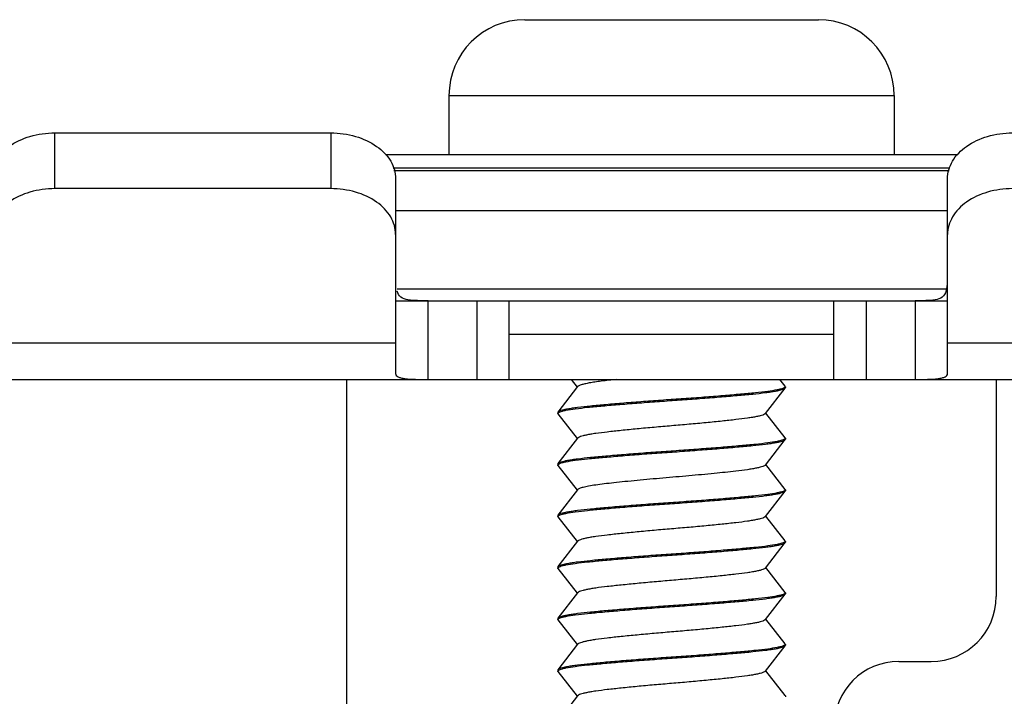
# Model space of a CAD drawing. Units: inches. Extents: x 0 to 10.3, y 0 to 8.2.
# Drawn here: x 3.3 to 3.5, y 2.9 to 3.1 of the extents above; entities that cross this region are included whole.
import ezdxf

# ---------------------------------------------------------------- set-up
doc = ezdxf.new("R2010")
doc.units = ezdxf.units.IN
doc.header["$LTSCALE"] = 0.605
doc.header["$MEASUREMENT"] = 0
doc.layers.get('0').update_dxf_attribs({"linetype": 'CONTINUOUS'})
for name, color, linetype in [('_762788', 7, 'CONTINUOUS'), ('_766117', 7, 'CONTINUOUS'), ('_90721', 7, 'CONTINUOUS')]:
    doc.layers.add(name, color=color, linetype=linetype)

msp = doc.modelspace()

# ---------------------------------------------------------------- linework, layer by layer
at = {"color": 7, "linetype": 'CONTINUOUS'}
for p, q in [((3.34237, 2.87581), (3.34237, 2.9861)), ((3.4736, 2.9861), (3.4736, 2.94221)), ((3.45392, 2.92909), (3.46048, 2.92909))]:
    msp.add_line(p, q, dxfattribs=at)
for centre, start, end in [((3.46048, 2.94221), 270, 360), ((3.45392, 2.91597), 90, 180)]:
    msp.add_arc(centre, 0.01312, start, end, dxfattribs=at)
at = {"layer": '_762788', "color": 7, "linetype": 'CONTINUOUS'}
msp.add_line((3.46582, 3.03151), (3.35015, 3.03151), dxfattribs=at)
at = {"layer": '_762788', "color": 9, "linetype": 'CONTINUOUS'}
msp.add_line((3.35171, 3.02888), (3.46426, 3.02888), dxfattribs=at)
at = {"layer": '_766117', "color": 7, "linetype": 'CONTINUOUS'}
for p, q in [((3.37832, 3.05884), (3.43765, 3.05884)), ((3.36299, 3.04351), (3.36299, 3.03151)), ((3.45299, 3.04351), (3.45299, 3.03151)), ((3.38771, 2.9861), (3.3889, 2.98457)), ((3.43095, 2.98472), (3.42988, 2.9861)), ((3.389, 2.98465), (3.38502, 2.97951)), ((3.42697, 2.97923), (3.43095, 2.98437)), ((3.43094, 2.98453), (3.43054, 2.98431)), ((3.43095, 2.98472), (3.43099, 2.98463)), ((3.43095, 2.98437), (3.43099, 2.98445)), ((3.43099, 2.98463), (3.43099, 2.98445)), ((3.38502, 2.97951), (3.38499, 2.97942)), ((3.38504, 2.97935), (3.38543, 2.97956)), ((3.38499, 2.97942), (3.38499, 2.97924)), ((3.38502, 2.97916), (3.38499, 2.97924)), ((3.38502, 2.97916), (3.3889, 2.97415)), ((3.43095, 2.9743), (3.42707, 2.97931)), ((3.389, 2.97423), (3.38502, 2.96909)), ((3.42697, 2.96881), (3.43095, 2.97395)), ((3.43094, 2.97411), (3.43054, 2.9739)), ((3.43095, 2.9743), (3.43099, 2.97422)), ((3.43095, 2.97395), (3.43099, 2.97404)), ((3.43099, 2.97422), (3.43099, 2.97404)), ((3.38502, 2.96909), (3.38499, 2.96901)), ((3.38499, 2.96901), (3.38499, 2.96883)), ((3.38502, 2.96874), (3.38499, 2.96883)), ((3.38502, 2.96874), (3.3889, 2.96374)), ((3.38504, 2.96893), (3.38543, 2.96915)), ((3.43095, 2.96389), (3.42707, 2.96889)), ((3.389, 2.96381), (3.38502, 2.95868)), ((3.43094, 2.96369), (3.43054, 2.96348)), ((3.43095, 2.96389), (3.43099, 2.9638)), ((3.43095, 2.96353), (3.43099, 2.96362)), ((3.43099, 2.9638), (3.43099, 2.96362)), ((3.42697, 2.9584), (3.43095, 2.96353)), ((3.38502, 2.95868), (3.38499, 2.95859)), ((3.38499, 2.95859), (3.38499, 2.95841)), ((3.38502, 2.95832), (3.38499, 2.95841)), ((3.38502, 2.95832), (3.3889, 2.95332)), ((3.38504, 2.95852), (3.38543, 2.95873)), ((3.43095, 2.95347), (3.42707, 2.95847)), ((3.389, 2.9534), (3.38502, 2.94826)), ((3.42697, 2.94798), (3.43095, 2.95312)), ((3.43094, 2.95328), (3.43054, 2.95306)), ((3.43095, 2.95347), (3.43099, 2.95338)), ((3.43095, 2.95312), (3.43099, 2.9532)), ((3.43099, 2.95338), (3.43099, 2.9532)), ((3.38502, 2.94826), (3.38499, 2.94817)), ((3.38499, 2.94817), (3.38499, 2.94799)), ((3.38502, 2.94791), (3.38499, 2.94799)), ((3.38502, 2.94791), (3.3889, 2.9429)), ((3.38504, 2.9481), (3.38543, 2.94831)), ((3.43095, 2.94305), (3.42707, 2.94806)), ((3.389, 2.94298), (3.38502, 2.93784)), ((3.42697, 2.93756), (3.43095, 2.9427)), ((3.43094, 2.94286), (3.43054, 2.94265)), ((3.43095, 2.94305), (3.43099, 2.94297)), ((3.43095, 2.9427), (3.43099, 2.94279)), ((3.43099, 2.94297), (3.43099, 2.94279)), ((3.38502, 2.93784), (3.38499, 2.93776)), ((3.38499, 2.93776), (3.38499, 2.93758)), ((3.38504, 2.93768), (3.38543, 2.9379)), ((3.38502, 2.93749), (3.38499, 2.93758)), ((3.38502, 2.93749), (3.3889, 2.93249)), ((3.43095, 2.93264), (3.42707, 2.93764)), ((3.389, 2.93256), (3.38502, 2.92743)), ((3.42697, 2.92715), (3.43095, 2.93228)), ((3.43094, 2.93244), (3.43054, 2.93223)), ((3.43095, 2.93264), (3.43099, 2.93255)), ((3.43095, 2.93228), (3.43099, 2.93237)), ((3.43099, 2.93255), (3.43099, 2.93237)), ((3.38502, 2.92743), (3.38499, 2.92734)), ((3.38499, 2.92734), (3.38499, 2.92716)), ((3.38502, 2.92707), (3.38499, 2.92716)), ((3.38502, 2.92707), (3.3889, 2.92207)), ((3.38504, 2.92727), (3.38543, 2.92748)), ((3.43095, 2.92222), (3.42707, 2.92722)), ((3.389, 2.92215), (3.38502, 2.91701)), ((3.43095, 2.92222), (3.43099, 2.92213)), ((3.43099, 2.92213), (3.43099, 2.92195))]:
    msp.add_line(p, q, dxfattribs=at)
at = {"layer": '_766117', "color": 9, "linetype": 'CONTINUOUS'}
msp.add_line((3.36299, 3.04351), (3.45299, 3.04351), dxfattribs=at)
at = {"layer": '_766117', "color": 7, "linetype": 'CONTINUOUS'}
for centre, start, end in [((3.37832, 3.04351), 90, 180), ((3.43765, 3.04351), 0, 90)]:
    msp.add_arc(centre, 0.01533, start, end, dxfattribs=at)
for points, knots in [([(3.39682, 2.9861), (3.3958, 2.98599), (3.39435, 2.98584), (3.39253, 2.98559), (3.39142, 2.98541), (3.3905, 2.98522), (3.38979, 2.98504), (3.38931, 2.98487), (3.38906, 2.98473), (3.389, 2.98465)], [0, 0, 0, 0, 0.38343, 0.546452, 0.688347, 0.806092, 0.897497, 0.961688, 1, 1, 1, 1]), ([(3.43054, 2.98431), (3.43038, 2.98425), (3.42998, 2.98414), (3.42896, 2.98391), (3.42726, 2.98366), (3.42479, 2.98337), (3.42177, 2.9831), (3.41829, 2.9828), (3.41446, 2.98249), (3.41044, 2.9822), (3.40636, 2.98192), (3.40233, 2.98163), (3.39844, 2.98132), (3.39488, 2.98102), (3.39176, 2.98074), (3.38948, 2.9805), (3.38794, 2.98028), (3.38701, 2.98013), (3.38625, 2.97998), (3.38567, 2.97983), (3.38527, 2.97969), (3.38507, 2.97958), (3.38502, 2.97951)], [0, 0, 0, 0, 0.011432, 0.026781, 0.068715, 0.123608, 0.189559, 0.266773, 0.35201, 0.44114, 0.530188, 0.619522, 0.705916, 0.785085, 0.853441, 0.910622, 0.934773, 0.955455, 0.972391, 0.985435, 0.994556, 1, 1, 1, 1]), ([(3.38543, 2.97956), (3.38559, 2.97962), (3.38599, 2.97974), (3.38701, 2.97996), (3.38871, 2.98022), (3.39118, 2.9805), (3.3942, 2.98078), (3.39768, 2.98108), (3.40151, 2.98138), (3.40553, 2.98168), (3.40961, 2.98196), (3.41365, 2.98225), (3.41753, 2.98255), (3.42109, 2.98286), (3.42421, 2.98314), (3.42649, 2.98338), (3.42803, 2.98359), (3.42896, 2.98375), (3.42972, 2.9839), (3.43031, 2.98405), (3.4307, 2.98419), (3.4309, 2.9843), (3.43095, 2.98437)], [0, 0, 0, 0, 0.011432, 0.026781, 0.068715, 0.123608, 0.189559, 0.266773, 0.35201, 0.44114, 0.530188, 0.619522, 0.705916, 0.785085, 0.853441, 0.910622, 0.934773, 0.955455, 0.972391, 0.985435, 0.994556, 1, 1, 1, 1]), ([(3.42697, 2.97923), (3.42692, 2.97916), (3.42673, 2.97904), (3.42636, 2.97889), (3.42582, 2.97874), (3.42513, 2.97858), (3.42428, 2.97842), (3.42288, 2.97821), (3.42084, 2.97796), (3.41805, 2.97766), (3.41489, 2.97734), (3.41149, 2.97703), (3.40799, 2.97673), (3.40448, 2.97643), (3.40108, 2.97612), (3.39792, 2.9758), (3.39513, 2.9755), (3.39309, 2.97526), (3.39169, 2.97504), (3.39085, 2.97488), (3.39015, 2.97472), (3.38961, 2.97457), (3.38924, 2.97442), (3.38905, 2.9743), (3.389, 2.97423)], [0, 0, 0, 0, 0.006524, 0.016923, 0.031466, 0.05013, 0.072684, 0.098787, 0.160061, 0.233543, 0.31763, 0.408098, 0.499988, 0.591903, 0.682382, 0.766468, 0.839962, 0.901216, 0.927341, 0.949886, 0.968536, 0.98308, 0.993478, 1, 1, 1, 1]), ([(3.43054, 2.9739), (3.43038, 2.97384), (3.42998, 2.97372), (3.42896, 2.9735), (3.42726, 2.97324), (3.42479, 2.97296), (3.42177, 2.97268), (3.41829, 2.97238), (3.41446, 2.97208), (3.41044, 2.97178), (3.40636, 2.9715), (3.40233, 2.97121), (3.39844, 2.97091), (3.39488, 2.9706), (3.39176, 2.97032), (3.38948, 2.97008), (3.38794, 2.96987), (3.38701, 2.96971), (3.38625, 2.96956), (3.38567, 2.96942), (3.38527, 2.96927), (3.38507, 2.96916), (3.38502, 2.96909)], [0, 0, 0, 0, 0.011432, 0.026781, 0.068715, 0.123608, 0.189559, 0.266773, 0.35201, 0.44114, 0.530188, 0.619522, 0.705916, 0.785085, 0.853441, 0.910622, 0.934773, 0.955455, 0.972391, 0.985435, 0.994556, 1, 1, 1, 1]), ([(3.38543, 2.96915), (3.38559, 2.96921), (3.38599, 2.96932), (3.38701, 2.96955), (3.38871, 2.9698), (3.39118, 2.97009), (3.3942, 2.97036), (3.39768, 2.97066), (3.40151, 2.97097), (3.40553, 2.97126), (3.40961, 2.97154), (3.41365, 2.97184), (3.41753, 2.97214), (3.42109, 2.97244), (3.42421, 2.97272), (3.42649, 2.97296), (3.42803, 2.97318), (3.42896, 2.97333), (3.42972, 2.97348), (3.43031, 2.97363), (3.4307, 2.97377), (3.4309, 2.97388), (3.43095, 2.97395)], [0, 0, 0, 0, 0.011432, 0.026781, 0.068715, 0.123608, 0.189559, 0.266773, 0.35201, 0.44114, 0.530188, 0.619522, 0.705916, 0.785085, 0.853441, 0.910622, 0.934773, 0.955455, 0.972391, 0.985435, 0.994556, 1, 1, 1, 1]), ([(3.42697, 2.96881), (3.42692, 2.96875), (3.42673, 2.96863), (3.42636, 2.96848), (3.42582, 2.96832), (3.42513, 2.96817), (3.42428, 2.96801), (3.42289, 2.96779), (3.42032, 2.96748), (3.41638, 2.96707), (3.41145, 2.9666), (3.40624, 2.96617), (3.40193, 2.96578), (3.39863, 2.96546), (3.39641, 2.96522), (3.39444, 2.96501), (3.39273, 2.96479), (3.39131, 2.96456), (3.39021, 2.96433), (3.38951, 2.96412), (3.38915, 2.96395), (3.38903, 2.96386), (3.389, 2.96381)], [0, 0, 0, 0, 0.006516, 0.016917, 0.031463, 0.050107, 0.072653, 0.0988, 0.16003, 0.274476, 0.408095, 0.545805, 0.682369, 0.746303, 0.804781, 0.856291, 0.901202, 0.939064, 0.96853, 0.988773, 0.99544, 1, 1, 1, 1]), ([(3.43054, 2.96348), (3.43038, 2.96342), (3.42998, 2.96331), (3.42896, 2.96308), (3.42726, 2.96282), (3.42479, 2.96254), (3.42177, 2.96227), (3.41829, 2.96196), (3.41446, 2.96166), (3.41044, 2.96136), (3.40636, 2.96109), (3.40233, 2.96079), (3.39844, 2.96049), (3.39488, 2.96019), (3.39176, 2.9599), (3.38948, 2.95966), (3.38794, 2.95945), (3.38701, 2.9593), (3.38625, 2.95915), (3.38567, 2.959), (3.38527, 2.95886), (3.38507, 2.95874), (3.38502, 2.95868)], [0, 0, 0, 0, 0.011432, 0.026781, 0.068715, 0.123608, 0.189559, 0.266773, 0.35201, 0.44114, 0.530188, 0.619522, 0.705916, 0.785085, 0.853441, 0.910622, 0.934773, 0.955455, 0.972391, 0.985435, 0.994556, 1, 1, 1, 1]), ([(3.38543, 2.95873), (3.38559, 2.95879), (3.38599, 2.9589), (3.38701, 2.95913), (3.38871, 2.95939), (3.39118, 2.95967), (3.3942, 2.95995), (3.39768, 2.96025), (3.40151, 2.96055), (3.40553, 2.96085), (3.40961, 2.96112), (3.41365, 2.96142), (3.41753, 2.96172), (3.42109, 2.96202), (3.42421, 2.96231), (3.42649, 2.96255), (3.42803, 2.96276), (3.42896, 2.96291), (3.42972, 2.96306), (3.43031, 2.96321), (3.4307, 2.96335), (3.4309, 2.96347), (3.43095, 2.96353)], [0, 0, 0, 0, 0.011432, 0.026781, 0.068715, 0.123608, 0.189559, 0.266773, 0.35201, 0.44114, 0.530188, 0.619522, 0.705916, 0.785085, 0.853441, 0.910622, 0.934773, 0.955455, 0.972391, 0.985435, 0.994556, 1, 1, 1, 1]), ([(3.42697, 2.9584), (3.42692, 2.95833), (3.42673, 2.95821), (3.42636, 2.95806), (3.42582, 2.95791), (3.42513, 2.95775), (3.42428, 2.95759), (3.42289, 2.95737), (3.42084, 2.95712), (3.41805, 2.95682), (3.41489, 2.95651), (3.41149, 2.95619), (3.40799, 2.9559), (3.40448, 2.9556), (3.40108, 2.95529), (3.39792, 2.95497), (3.39513, 2.95467), (3.39309, 2.95442), (3.39169, 2.9542), (3.39085, 2.95405), (3.39015, 2.95389), (3.38961, 2.95373), (3.38924, 2.95358), (3.38905, 2.95346), (3.389, 2.9534)], [0, 0, 0, 0, 0.006523, 0.016921, 0.031464, 0.050114, 0.072659, 0.098784, 0.160039, 0.233509, 0.317622, 0.408096, 0.500011, 0.591903, 0.682368, 0.766479, 0.839936, 0.901209, 0.92733, 0.949884, 0.968532, 0.983076, 0.993477, 1, 1, 1, 1]), ([(3.43054, 2.95306), (3.43038, 2.953), (3.42998, 2.95289), (3.42896, 2.95266), (3.42726, 2.95241), (3.42479, 2.95212), (3.42177, 2.95185), (3.41829, 2.95155), (3.41446, 2.95124), (3.41044, 2.95095), (3.40636, 2.95067), (3.40233, 2.95038), (3.39844, 2.95007), (3.39488, 2.94977), (3.39176, 2.94949), (3.38948, 2.94925), (3.38794, 2.94903), (3.38701, 2.94888), (3.38625, 2.94873), (3.38567, 2.94858), (3.38527, 2.94844), (3.38507, 2.94833), (3.38502, 2.94826)], [0, 0, 0, 0, 0.011432, 0.026781, 0.068715, 0.123608, 0.189559, 0.266773, 0.35201, 0.44114, 0.530188, 0.619522, 0.705916, 0.785085, 0.853441, 0.910622, 0.934773, 0.955455, 0.972391, 0.985435, 0.994556, 1, 1, 1, 1]), ([(3.38543, 2.94831), (3.38559, 2.94837), (3.38599, 2.94849), (3.38701, 2.94871), (3.38871, 2.94897), (3.39118, 2.94925), (3.3942, 2.94953), (3.39768, 2.94983), (3.40151, 2.95013), (3.40553, 2.95043), (3.40961, 2.95071), (3.41365, 2.951), (3.41753, 2.9513), (3.42109, 2.95161), (3.42421, 2.95189), (3.42649, 2.95213), (3.42803, 2.95234), (3.42896, 2.9525), (3.42972, 2.95265), (3.43031, 2.9528), (3.4307, 2.95294), (3.4309, 2.95305), (3.43095, 2.95312)], [0, 0, 0, 0, 0.011432, 0.026781, 0.068715, 0.123608, 0.189559, 0.266773, 0.35201, 0.44114, 0.530188, 0.619522, 0.705916, 0.785085, 0.853441, 0.910622, 0.934773, 0.955455, 0.972391, 0.985435, 0.994556, 1, 1, 1, 1]), ([(3.42697, 2.94798), (3.42692, 2.94791), (3.42673, 2.94779), (3.42636, 2.94765), (3.42582, 2.94749), (3.42513, 2.94733), (3.42428, 2.94717), (3.42288, 2.94696), (3.42084, 2.94671), (3.41805, 2.94641), (3.41489, 2.94609), (3.41149, 2.94578), (3.40799, 2.94548), (3.40448, 2.94518), (3.40108, 2.94487), (3.39792, 2.94455), (3.39513, 2.94425), (3.39309, 2.94401), (3.39169, 2.94379), (3.39085, 2.94363), (3.39015, 2.94347), (3.38961, 2.94332), (3.38924, 2.94317), (3.38905, 2.94305), (3.389, 2.94298)], [0, 0, 0, 0, 0.006524, 0.016924, 0.031467, 0.050126, 0.07268, 0.098786, 0.160065, 0.233512, 0.317631, 0.408099, 0.500002, 0.591907, 0.682376, 0.766495, 0.83993, 0.901215, 0.927339, 0.949887, 0.968535, 0.98308, 0.993478, 1, 1, 1, 1]), ([(3.43054, 2.94265), (3.43038, 2.94259), (3.42998, 2.94247), (3.42896, 2.94225), (3.42726, 2.94199), (3.42479, 2.94171), (3.42177, 2.94143), (3.41829, 2.94113), (3.41446, 2.94083), (3.41044, 2.94053), (3.40636, 2.94025), (3.40233, 2.93996), (3.39844, 2.93966), (3.39488, 2.93935), (3.39176, 2.93907), (3.38948, 2.93883), (3.38794, 2.93862), (3.38701, 2.93846), (3.38625, 2.93831), (3.38567, 2.93817), (3.38527, 2.93802), (3.38507, 2.93791), (3.38502, 2.93784)], [0, 0, 0, 0, 0.011432, 0.026781, 0.068715, 0.123608, 0.189559, 0.266773, 0.35201, 0.44114, 0.530188, 0.619522, 0.705916, 0.785085, 0.853441, 0.910622, 0.934773, 0.955455, 0.972391, 0.985435, 0.994556, 1, 1, 1, 1]), ([(3.38543, 2.9379), (3.38559, 2.93796), (3.38599, 2.93807), (3.38701, 2.9383), (3.38871, 2.93855), (3.39118, 2.93884), (3.3942, 2.93911), (3.39768, 2.93941), (3.40151, 2.93972), (3.40553, 2.94001), (3.40961, 2.94029), (3.41365, 2.94059), (3.41753, 2.94089), (3.42109, 2.94119), (3.42421, 2.94147), (3.42649, 2.94171), (3.42803, 2.94193), (3.42896, 2.94208), (3.42972, 2.94223), (3.43031, 2.94238), (3.4307, 2.94252), (3.4309, 2.94263), (3.43095, 2.9427)], [0, 0, 0, 0, 0.011432, 0.026781, 0.068715, 0.123608, 0.189559, 0.266773, 0.35201, 0.44114, 0.530188, 0.619522, 0.705916, 0.785085, 0.853441, 0.910622, 0.934773, 0.955455, 0.972391, 0.985435, 0.994556, 1, 1, 1, 1]), ([(3.42697, 2.93756), (3.42692, 2.9375), (3.42673, 2.93738), (3.42636, 2.93723), (3.42582, 2.93707), (3.42513, 2.93691), (3.42428, 2.93676), (3.42288, 2.93654), (3.42084, 2.93629), (3.41805, 2.93599), (3.41489, 2.93567), (3.41149, 2.93536), (3.40798, 2.93506), (3.40448, 2.93477), (3.40108, 2.93445), (3.39792, 2.93414), (3.39513, 2.93384), (3.39308, 2.93359), (3.39169, 2.93337), (3.39085, 2.93321), (3.39015, 2.93305), (3.38961, 2.9329), (3.38924, 2.93275), (3.38905, 2.93263), (3.389, 2.93256)], [0, 0, 0, 0, 0.006521, 0.016924, 0.03147, 0.050119, 0.072665, 0.098807, 0.160053, 0.233528, 0.317646, 0.40812, 0.500063, 0.59187, 0.682406, 0.766512, 0.839984, 0.901242, 0.927357, 0.949904, 0.968549, 0.983091, 0.99349, 1, 1, 1, 1]), ([(3.43054, 2.93223), (3.43038, 2.93217), (3.42998, 2.93206), (3.42896, 2.93183), (3.42726, 2.93157), (3.42479, 2.93129), (3.42177, 2.93102), (3.41829, 2.93071), (3.41446, 2.93041), (3.41044, 2.93011), (3.40636, 2.92984), (3.40233, 2.92954), (3.39844, 2.92924), (3.39488, 2.92894), (3.39176, 2.92865), (3.38948, 2.92841), (3.38794, 2.9282), (3.38701, 2.92805), (3.38625, 2.9279), (3.38567, 2.92775), (3.38527, 2.92761), (3.38507, 2.92749), (3.38502, 2.92743)], [0, 0, 0, 0, 0.011432, 0.026781, 0.068715, 0.123608, 0.189559, 0.266773, 0.35201, 0.44114, 0.530188, 0.619522, 0.705916, 0.785085, 0.853441, 0.910622, 0.934773, 0.955455, 0.972391, 0.985435, 0.994556, 1, 1, 1, 1]), ([(3.38543, 2.92748), (3.38559, 2.92754), (3.38599, 2.92765), (3.38701, 2.92788), (3.38871, 2.92814), (3.39118, 2.92842), (3.3942, 2.9287), (3.39768, 2.929), (3.40151, 2.9293), (3.40553, 2.9296), (3.40961, 2.92987), (3.41365, 2.93017), (3.41753, 2.93047), (3.42109, 2.93077), (3.42421, 2.93106), (3.42649, 2.9313), (3.42803, 2.93151), (3.42896, 2.93166), (3.42972, 2.93181), (3.43031, 2.93196), (3.4307, 2.9321), (3.4309, 2.93222), (3.43095, 2.93228)], [0, 0, 0, 0, 0.011432, 0.026781, 0.068715, 0.123608, 0.189559, 0.266773, 0.35201, 0.44114, 0.530188, 0.619522, 0.705916, 0.785085, 0.853441, 0.910622, 0.934773, 0.955455, 0.972391, 0.985435, 0.994556, 1, 1, 1, 1]), ([(3.42697, 2.92715), (3.42692, 2.92708), (3.42673, 2.92696), (3.42636, 2.92681), (3.42582, 2.92666), (3.42513, 2.9265), (3.42428, 2.92634), (3.42289, 2.92612), (3.42084, 2.92587), (3.41805, 2.92557), (3.41489, 2.92526), (3.41149, 2.92494), (3.40799, 2.92465), (3.40448, 2.92435), (3.40108, 2.92404), (3.39792, 2.92372), (3.39513, 2.92342), (3.39309, 2.92317), (3.39169, 2.92295), (3.39085, 2.9228), (3.39015, 2.92264), (3.38961, 2.92248), (3.38924, 2.92233), (3.38905, 2.92221), (3.389, 2.92215)], [0, 0, 0, 0, 0.006519, 0.016916, 0.031458, 0.050107, 0.072653, 0.098772, 0.160032, 0.2335, 0.317612, 0.408097, 0.499997, 0.591899, 0.682365, 0.76648, 0.839947, 0.901215, 0.927334, 0.949885, 0.968534, 0.983078, 0.993479, 1, 1, 1, 1])]:
    msp.add_open_spline(points, degree=3, knots=knots, dxfattribs=at)
at = {"layer": '_90721', "color": 9, "linetype": 'CONTINUOUS'}
for p, q in [((3.28331, 3.02468), (3.28331, 3.03595)), ((3.33909, 3.03595), (3.33909, 3.02468)), ((3.35221, 3.02024), (3.46376, 3.02024)), ((3.46347, 3.00438), (3.3525, 3.00438)), ((3.35877, 2.9861), (3.35877, 3.00203)), ((3.36862, 3.00203), (3.36862, 2.9861)), ((3.44736, 2.9861), (3.44736, 3.00203)), ((3.4572, 3.00203), (3.4572, 2.9861)), ((3.35221, 2.99346), (3.27019, 2.99346)), ((3.54578, 2.99346), (3.46376, 2.99346))]:
    msp.add_line(p, q, dxfattribs=at)
at = {"layer": '_90721', "color": 7, "linetype": 'CONTINUOUS'}
for p, q in [((3.28331, 3.03595), (3.33909, 3.03595)), ((3.46412, 3.02828), (3.35185, 3.02828)), ((3.35221, 3.02667), (3.35221, 2.98729)), ((3.46376, 2.98729), (3.46376, 3.02667)), ((3.33909, 3.02468), (3.28331, 3.02468)), ((3.35221, 3.00203), (3.46376, 3.00203)), ((3.37518, 2.9861), (3.37518, 3.00203)), ((3.44079, 2.9861), (3.44079, 3.00203)), ((3.37518, 2.99529), (3.44079, 2.99529)), ((2.9093, 2.9861), (3.90667, 2.9861))]:
    msp.add_line(p, q, dxfattribs=at)
msp.add_arc((3.45716, 3.00588), 0.0066, 343.0155, 359.9532, dxfattribs=at)
for points, knots in [([(3.27019, 3.02667), (3.27019, 3.0279), (3.27099, 3.03054), (3.27405, 3.03356), (3.27834, 3.03551), (3.28162, 3.03595), (3.28331, 3.03595)], [0, 0, 0, 0, 0.209498, 0.444667, 0.711989, 1, 1, 1, 1]), ([(3.33909, 3.03595), (3.34078, 3.03595), (3.34406, 3.03551), (3.34835, 3.03356), (3.35141, 3.03054), (3.35221, 3.0279), (3.35221, 3.02667)], [0, 0, 0, 0, 0.288011, 0.555333, 0.790502, 1, 1, 1, 1]), ([(3.46376, 3.02667), (3.46376, 3.0279), (3.46456, 3.03054), (3.46762, 3.03356), (3.47191, 3.03551), (3.47519, 3.03595), (3.47688, 3.03595)], [0, 0, 0, 0, 0.209498, 0.444667, 0.711989, 1, 1, 1, 1]), ([(3.28331, 3.02468), (3.28162, 3.02468), (3.27834, 3.02424), (3.27405, 3.0223), (3.27099, 3.01928), (3.27019, 3.01663), (3.27019, 3.0154)], [0, 0, 0, 0, 0.288011, 0.555333, 0.790502, 1, 1, 1, 1]), ([(3.35221, 3.0154), (3.35221, 3.01663), (3.35141, 3.01928), (3.34835, 3.0223), (3.34406, 3.02424), (3.34078, 3.02468), (3.33909, 3.02468)], [0, 0, 0, 0, 0.209498, 0.444667, 0.711989, 1, 1, 1, 1]), ([(3.47688, 3.02468), (3.47519, 3.02468), (3.47191, 3.02424), (3.46762, 3.0223), (3.46456, 3.01928), (3.46376, 3.01663), (3.46376, 3.0154)], [0, 0, 0, 0, 0.288011, 0.555333, 0.790502, 1, 1, 1, 1]), ([(3.35877, 3.00203), (3.35805, 3.00203), (3.35669, 3.00203), (3.35483, 3.00209), (3.35319, 3.00257), (3.35264, 3.0035), (3.3525, 3.00395)], [0, 0, 0, 0, 0.306719, 0.579542, 0.796916, 1, 1, 1, 1]), ([(3.46347, 3.00395), (3.46333, 3.0035), (3.46279, 3.00256), (3.46114, 3.00209), (3.45928, 3.00203), (3.45792, 3.00203), (3.4572, 3.00203)], [0, 0, 0, 0, 0.203675, 0.42068, 0.693296, 1, 1, 1, 1]), ([(3.35221, 2.98729), (3.35221, 2.98717), (3.35231, 2.98688), (3.35273, 2.9866), (3.35334, 2.9864), (3.35453, 2.9862), (3.35637, 2.98613), (3.35793, 2.98611), (3.35877, 2.98611)], [0, 0, 0, 0, 0.054122, 0.119963, 0.210757, 0.328911, 0.636309, 1, 1, 1, 1]), ([(3.4572, 2.98611), (3.45804, 2.98611), (3.4596, 2.98613), (3.46144, 2.9862), (3.46263, 2.9864), (3.46324, 2.9866), (3.46366, 2.98688), (3.46376, 2.98717), (3.46376, 2.98729)], [0, 0, 0, 0, 0.363735, 0.671152, 0.789288, 0.880071, 0.945894, 1, 1, 1, 1])]:
    msp.add_open_spline(points, degree=3, knots=knots, dxfattribs=at)

doc.saveas('drawing.dxf')
